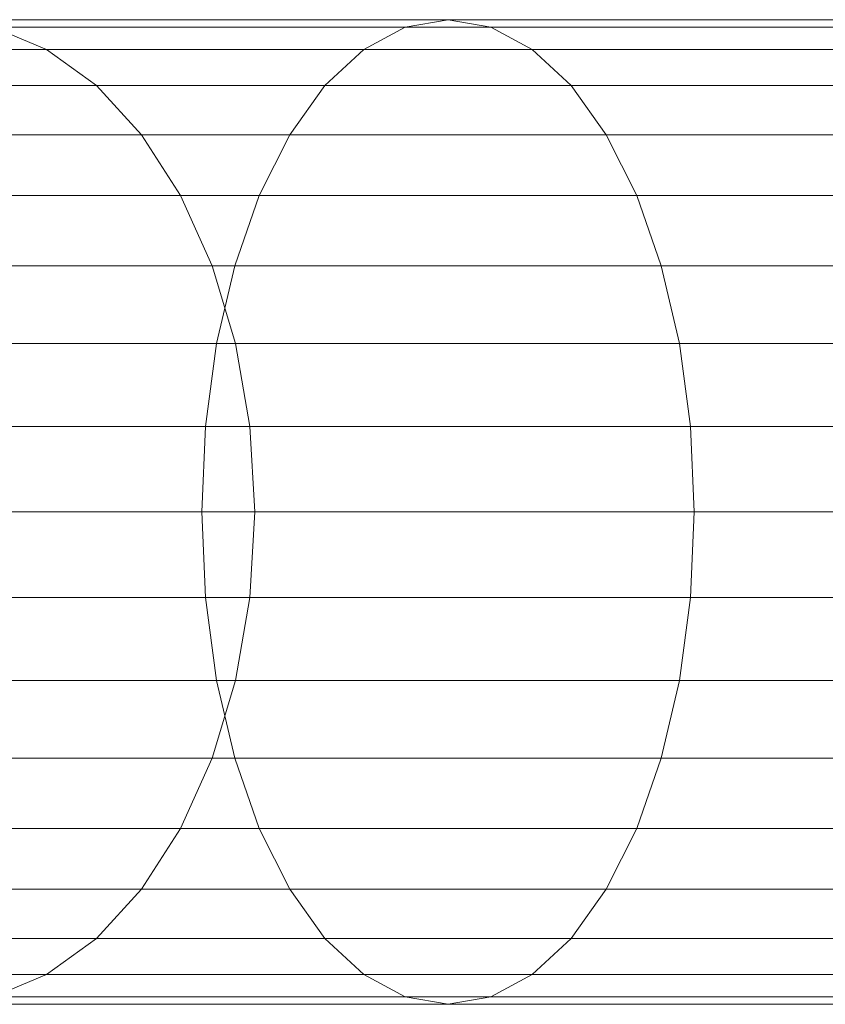
# Model space of a CAD drawing. Units: metres. Extents: x -0.4 to 9.9, y -8.2 to -2.3.
# Drawn here: x -0.4 to -0.4, y -4.4 to -4.4 of the extents above; entities that cross this region are included whole.
import ezdxf

# ---------------------------------------------------------------- set-up
doc = ezdxf.new("R2010")
doc.units = ezdxf.units.M
doc.linetypes.add('AUSGEZOGEN', pattern=[0])
doc.layers.add('Standard', color=7, linetype='AUSGEZOGEN', lineweight=13)

# ---------------------------------------------------------------- blocks, each defined once
blk = doc.blocks.new('Lichtschacht_$F1')
at = {"layer": 'Standard', "color": 7, "linetype": 'AUSGEZOGEN', "lineweight": 13, "transparency": 33554687}
for p, q in [((-0.1015, -0.311), (-0.1056408, -0.311)), ((-0.1056408, -0.311), (-0.1015, -0.311)), ((-0.1015, -0.311), (-0.1056408, -0.311)), ((-0.1056408, -0.311), (-0.1015, -0.311)), ((-0.1018473, -0.3110608), (-0.1015, -0.311)), ((-0.1018473, -0.3110608), (-0.1015, -0.311)), ((-0.1018473, -0.3110608), (-0.1015, -0.311)), ((-0.1018473, -0.3110608), (-0.1015, -0.311)), ((-0.0969186, -0.311), (-0.1015, -0.311)), ((-0.1015, -0.311), (-0.1011527, -0.3110608)), ((-0.1015, -0.311), (-0.1011527, -0.3110608)), ((-0.1015, -0.311), (-0.0969186, -0.311)), ((-0.0969186, -0.311), (-0.1015, -0.311)), ((-0.1015, -0.311), (-0.1011527, -0.3110608)), ((-0.1015, -0.311), (-0.1011527, -0.3110608)), ((-0.1015, -0.311), (-0.0969186, -0.311)), ((-0.1018473, -0.3110608), (-0.1060873, -0.3110608)), ((-0.1060873, -0.3110608), (-0.1018473, -0.3110608)), ((-0.1018473, -0.3110608), (-0.1060873, -0.3110608)), ((-0.1060873, -0.3110608), (-0.1018473, -0.3110608)), ((-0.1011527, -0.3110608), (-0.1051944, -0.3110608)), ((-0.1051944, -0.3110608), (-0.1047615, -0.3112412)), ((-0.1051944, -0.3110608), (-0.1047615, -0.3112412)), ((-0.1051944, -0.3110608), (-0.1011527, -0.3110608)), ((-0.1011527, -0.3110608), (-0.1051944, -0.3110608)), ((-0.1051944, -0.3110608), (-0.1047615, -0.3112412)), ((-0.1051944, -0.3110608), (-0.1047615, -0.3112412)), ((-0.1051944, -0.3110608), (-0.1011527, -0.3110608)), ((-0.102184, -0.3112412), (-0.1018473, -0.3110608)), ((-0.102184, -0.3112412), (-0.1018473, -0.3110608)), ((-0.102184, -0.3112412), (-0.1018473, -0.3110608)), ((-0.102184, -0.3112412), (-0.1018473, -0.3110608)), ((-0.0971561, -0.3110608), (-0.1018473, -0.3110608)), ((-0.1018473, -0.3110608), (-0.0971561, -0.3110608)), ((-0.0971561, -0.3110608), (-0.1018473, -0.3110608)), ((-0.1018473, -0.3110608), (-0.0971561, -0.3110608)), ((-0.096681, -0.3110608), (-0.1011527, -0.3110608)), ((-0.1011527, -0.3110608), (-0.100816, -0.3112412)), ((-0.1011527, -0.3110608), (-0.100816, -0.3112412)), ((-0.1011527, -0.3110608), (-0.096681, -0.3110608)), ((-0.096681, -0.3110608), (-0.1011527, -0.3110608)), ((-0.1011527, -0.3110608), (-0.100816, -0.3112412)), ((-0.1011527, -0.3110608), (-0.100816, -0.3112412)), ((-0.1011527, -0.3110608), (-0.096681, -0.3110608)), ((-0.1047615, -0.3112412), (-0.1081673, -0.3112412)), ((-0.1081673, -0.3112412), (-0.1047615, -0.3112412)), ((-0.1047615, -0.3112412), (-0.1081673, -0.3112412)), ((-0.1081673, -0.3112412), (-0.1047615, -0.3112412)), ((-0.102184, -0.3112412), (-0.1065202, -0.3112412)), ((-0.1065202, -0.3112412), (-0.102184, -0.3112412)), ((-0.102184, -0.3112412), (-0.1065202, -0.3112412)), ((-0.1065202, -0.3112412), (-0.102184, -0.3112412)), ((-0.100816, -0.3112412), (-0.1047615, -0.3112412)), ((-0.1047615, -0.3112412), (-0.1043553, -0.3115359)), ((-0.1047615, -0.3112412), (-0.1043553, -0.3115359)), ((-0.1047615, -0.3112412), (-0.100816, -0.3112412)), ((-0.100816, -0.3112412), (-0.1047615, -0.3112412)), ((-0.1047615, -0.3112412), (-0.1043553, -0.3115359)), ((-0.1047615, -0.3112412), (-0.1043553, -0.3115359)), ((-0.1047615, -0.3112412), (-0.100816, -0.3112412)), ((-0.1025, -0.3115359), (-0.102184, -0.3112412)), ((-0.1025, -0.3115359), (-0.102184, -0.3112412)), ((-0.1025, -0.3115359), (-0.102184, -0.3112412)), ((-0.1025, -0.3115359), (-0.102184, -0.3112412)), ((-0.0973865, -0.3112412), (-0.102184, -0.3112412)), ((-0.102184, -0.3112412), (-0.0973865, -0.3112412)), ((-0.0973865, -0.3112412), (-0.102184, -0.3112412)), ((-0.102184, -0.3112412), (-0.0973865, -0.3112412)), ((-0.0964507, -0.3112412), (-0.100816, -0.3112412)), ((-0.100816, -0.3112412), (-0.1005, -0.3115359)), ((-0.100816, -0.3112412), (-0.1005, -0.3115359)), ((-0.100816, -0.3112412), (-0.0964507, -0.3112412)), ((-0.0964507, -0.3112412), (-0.100816, -0.3112412)), ((-0.100816, -0.3112412), (-0.1005, -0.3115359)), ((-0.100816, -0.3112412), (-0.1005, -0.3115359)), ((-0.100816, -0.3112412), (-0.0964507, -0.3112412)), ((-0.1043553, -0.3115359), (-0.1076832, -0.3115359)), ((-0.1076832, -0.3115359), (-0.1043553, -0.3115359)), ((-0.1043553, -0.3115359), (-0.1076832, -0.3115359)), ((-0.1076832, -0.3115359), (-0.1043553, -0.3115359)), ((-0.1025, -0.3115359), (-0.1069264, -0.3115359)), ((-0.1069264, -0.3115359), (-0.1025, -0.3115359)), ((-0.1025, -0.3115359), (-0.1069264, -0.3115359)), ((-0.1069264, -0.3115359), (-0.1025, -0.3115359)), ((-0.1005, -0.3115359), (-0.1043553, -0.3115359)), ((-0.1043553, -0.3115359), (-0.1039881, -0.3119358)), ((-0.1043553, -0.3115359), (-0.1039881, -0.3119358)), ((-0.1043553, -0.3115359), (-0.1005, -0.3115359)), ((-0.1005, -0.3115359), (-0.1043553, -0.3115359)), ((-0.1043553, -0.3115359), (-0.1039881, -0.3119358)), ((-0.1043553, -0.3115359), (-0.1039881, -0.3119358)), ((-0.1043553, -0.3115359), (-0.1005, -0.3115359)), ((-0.1027856, -0.3119358), (-0.1025, -0.3115359)), ((-0.1027856, -0.3119358), (-0.1025, -0.3115359)), ((-0.1027856, -0.3119358), (-0.1025, -0.3115359)), ((-0.1027856, -0.3119358), (-0.1025, -0.3115359)), ((-0.0976026, -0.3115359), (-0.1025, -0.3115359)), ((-0.1025, -0.3115359), (-0.0976026, -0.3115359)), ((-0.0976026, -0.3115359), (-0.1025, -0.3115359)), ((-0.1025, -0.3115359), (-0.0976026, -0.3115359)), ((-0.0962345, -0.3115359), (-0.1005, -0.3115359)), ((-0.1005, -0.3115359), (-0.1002144, -0.3119358)), ((-0.1005, -0.3115359), (-0.1002144, -0.3119358)), ((-0.1005, -0.3115359), (-0.0962345, -0.3115359)), ((-0.0962345, -0.3115359), (-0.1005, -0.3115359)), ((-0.1005, -0.3115359), (-0.1002144, -0.3119358)), ((-0.1005, -0.3115359), (-0.1002144, -0.3119358)), ((-0.1005, -0.3115359), (-0.0962345, -0.3115359)), ((-0.1027856, -0.3119358), (-0.1072935, -0.3119358)), ((-0.1072935, -0.3119358), (-0.1027856, -0.3119358)), ((-0.1027856, -0.3119358), (-0.1072935, -0.3119358)), ((-0.1072935, -0.3119358), (-0.1027856, -0.3119358)), ((-0.1039881, -0.3119358), (-0.1072457, -0.3119358)), ((-0.1072457, -0.3119358), (-0.1039881, -0.3119358)), ((-0.1039881, -0.3119358), (-0.1072457, -0.3119358)), ((-0.1072457, -0.3119358), (-0.1039881, -0.3119358)), ((-0.1002144, -0.3119358), (-0.1039881, -0.3119358)), ((-0.1039881, -0.3119358), (-0.1036712, -0.3124288)), ((-0.1039881, -0.3119358), (-0.1036712, -0.3124288)), ((-0.1039881, -0.3119358), (-0.1002144, -0.3119358)), ((-0.1002144, -0.3119358), (-0.1039881, -0.3119358)), ((-0.1039881, -0.3119358), (-0.1036712, -0.3124288)), ((-0.1039881, -0.3119358), (-0.1036712, -0.3124288)), ((-0.1039881, -0.3119358), (-0.1002144, -0.3119358)), ((-0.1030321, -0.3124288), (-0.1027856, -0.3119358)), ((-0.1030321, -0.3124288), (-0.1027856, -0.3119358)), ((-0.1030321, -0.3124288), (-0.1027856, -0.3119358)), ((-0.1030321, -0.3124288), (-0.1027856, -0.3119358)), ((-0.097798, -0.3119358), (-0.1027856, -0.3119358)), ((-0.1027856, -0.3119358), (-0.097798, -0.3119358)), ((-0.097798, -0.3119358), (-0.1027856, -0.3119358)), ((-0.1027856, -0.3119358), (-0.097798, -0.3119358)), ((-0.0960392, -0.3119358), (-0.1002144, -0.3119358)), ((-0.1002144, -0.3119358), (-0.0999679, -0.3124288)), ((-0.1002144, -0.3119358), (-0.0999679, -0.3124288)), ((-0.1002144, -0.3119358), (-0.0960392, -0.3119358)), ((-0.0960392, -0.3119358), (-0.1002144, -0.3119358)), ((-0.1002144, -0.3119358), (-0.0999679, -0.3124288)), ((-0.1002144, -0.3119358), (-0.0999679, -0.3124288)), ((-0.1002144, -0.3119358), (-0.0960392, -0.3119358)), ((-0.1030321, -0.3124288), (-0.1076105, -0.3124288)), ((-0.1076105, -0.3124288), (-0.1030321, -0.3124288)), ((-0.1030321, -0.3124288), (-0.1076105, -0.3124288)), ((-0.1076105, -0.3124288), (-0.1030321, -0.3124288)), ((-0.1036712, -0.3124288), (-0.106868, -0.3124288)), ((-0.106868, -0.3124288), (-0.1036712, -0.3124288)), ((-0.1036712, -0.3124288), (-0.106868, -0.3124288)), ((-0.106868, -0.3124288), (-0.1036712, -0.3124288)), ((-0.0999679, -0.3124288), (-0.1036712, -0.3124288)), ((-0.1036712, -0.3124288), (-0.1034142, -0.313)), ((-0.1036712, -0.3124288), (-0.1034142, -0.313)), ((-0.1036712, -0.3124288), (-0.0999679, -0.3124288)), ((-0.0999679, -0.3124288), (-0.1036712, -0.3124288)), ((-0.1036712, -0.3124288), (-0.1034142, -0.313)), ((-0.1036712, -0.3124288), (-0.1034142, -0.313)), ((-0.1036712, -0.3124288), (-0.0999679, -0.3124288)), ((-0.1032321, -0.313), (-0.1030321, -0.3124288)), ((-0.1032321, -0.313), (-0.1030321, -0.3124288)), ((-0.1032321, -0.313), (-0.1030321, -0.3124288)), ((-0.1032321, -0.313), (-0.1030321, -0.3124288)), ((-0.0979666, -0.3124288), (-0.1030321, -0.3124288)), ((-0.1030321, -0.3124288), (-0.0979666, -0.3124288)), ((-0.0979666, -0.3124288), (-0.1030321, -0.3124288)), ((-0.1030321, -0.3124288), (-0.0979666, -0.3124288)), ((-0.0958706, -0.3124288), (-0.0999679, -0.3124288)), ((-0.0999679, -0.3124288), (-0.0997679, -0.313)), ((-0.0999679, -0.3124288), (-0.0997679, -0.313)), ((-0.0999679, -0.3124288), (-0.0958706, -0.3124288)), ((-0.0958706, -0.3124288), (-0.0999679, -0.3124288)), ((-0.0999679, -0.3124288), (-0.0997679, -0.313)), ((-0.0999679, -0.3124288), (-0.0997679, -0.313)), ((-0.0999679, -0.3124288), (-0.0958706, -0.3124288)), ((-0.1032321, -0.313), (-0.1078675, -0.313)), ((-0.1078675, -0.313), (-0.1032321, -0.313)), ((-0.1032321, -0.313), (-0.1078675, -0.313)), ((-0.1078675, -0.313), (-0.1032321, -0.313)), ((-0.1034142, -0.313), (-0.1065616, -0.313)), ((-0.1065616, -0.313), (-0.1034142, -0.313)), ((-0.1034142, -0.313), (-0.1065616, -0.313)), ((-0.1065616, -0.313), (-0.1034142, -0.313)), ((-0.0997679, -0.313), (-0.1034142, -0.313)), ((-0.1034142, -0.313), (-0.1032247, -0.3136319)), ((-0.1034142, -0.313), (-0.1032247, -0.3136319)), ((-0.1034142, -0.313), (-0.0997679, -0.313)), ((-0.0997679, -0.313), (-0.1034142, -0.313)), ((-0.1034142, -0.313), (-0.1032247, -0.3136319)), ((-0.1034142, -0.313), (-0.1032247, -0.3136319)), ((-0.1034142, -0.313), (-0.0997679, -0.313)), ((-0.1033794, -0.3136319), (-0.1032321, -0.313)), ((-0.1033794, -0.3136319), (-0.1032321, -0.313)), ((-0.1033794, -0.3136319), (-0.1032321, -0.313)), ((-0.1033794, -0.3136319), (-0.1032321, -0.313)), ((-0.0981034, -0.313), (-0.1032321, -0.313)), ((-0.1032321, -0.313), (-0.0981034, -0.313)), ((-0.0981034, -0.313), (-0.1032321, -0.313)), ((-0.1032321, -0.313), (-0.0981034, -0.313)), ((-0.0957338, -0.313), (-0.0997679, -0.313)), ((-0.0997679, -0.313), (-0.0996206, -0.3136319)), ((-0.0997679, -0.313), (-0.0996206, -0.3136319)), ((-0.0997679, -0.313), (-0.0957338, -0.313)), ((-0.0957338, -0.313), (-0.0997679, -0.313)), ((-0.0997679, -0.313), (-0.0996206, -0.3136319)), ((-0.0997679, -0.313), (-0.0996206, -0.3136319)), ((-0.0997679, -0.313), (-0.0957338, -0.313)), ((-0.1033794, -0.3136319), (-0.1080569, -0.3136319)), ((-0.1080569, -0.3136319), (-0.1033794, -0.3136319)), ((-0.1033794, -0.3136319), (-0.1080569, -0.3136319)), ((-0.1080569, -0.3136319), (-0.1033794, -0.3136319)), ((-0.1032247, -0.3136319), (-0.1063359, -0.3136319)), ((-0.1063359, -0.3136319), (-0.1032247, -0.3136319)), ((-0.1032247, -0.3136319), (-0.1063359, -0.3136319)), ((-0.1063359, -0.3136319), (-0.1032247, -0.3136319)), ((-0.1034696, -0.3143054), (-0.1033794, -0.3136319)), ((-0.1034696, -0.3143054), (-0.1033794, -0.3136319)), ((-0.1034696, -0.3143054), (-0.1033794, -0.3136319)), ((-0.1034696, -0.3143054), (-0.1033794, -0.3136319)), ((-0.0982042, -0.3136319), (-0.1033794, -0.3136319)), ((-0.1033794, -0.3136319), (-0.0982042, -0.3136319)), ((-0.0982042, -0.3136319), (-0.1033794, -0.3136319)), ((-0.1033794, -0.3136319), (-0.0982042, -0.3136319)), ((-0.0996206, -0.3136319), (-0.1032247, -0.3136319)), ((-0.1032247, -0.3136319), (-0.1031088, -0.3143054)), ((-0.1032247, -0.3136319), (-0.1031088, -0.3143054)), ((-0.1032247, -0.3136319), (-0.0996206, -0.3136319)), ((-0.0996206, -0.3136319), (-0.1032247, -0.3136319)), ((-0.1032247, -0.3136319), (-0.1031088, -0.3143054)), ((-0.1032247, -0.3136319), (-0.1031088, -0.3143054)), ((-0.1032247, -0.3136319), (-0.0996206, -0.3136319)), ((-0.095633, -0.3136319), (-0.0996206, -0.3136319)), ((-0.0996206, -0.3136319), (-0.0995304, -0.3143054)), ((-0.0996206, -0.3136319), (-0.0995304, -0.3143054)), ((-0.0996206, -0.3136319), (-0.095633, -0.3136319)), ((-0.095633, -0.3136319), (-0.0996206, -0.3136319)), ((-0.0996206, -0.3136319), (-0.0995304, -0.3143054)), ((-0.0996206, -0.3136319), (-0.0995304, -0.3143054)), ((-0.0996206, -0.3136319), (-0.095633, -0.3136319)), ((-0.1034696, -0.3143054), (-0.1081729, -0.3143054)), ((-0.1081729, -0.3143054), (-0.1034696, -0.3143054)), ((-0.1034696, -0.3143054), (-0.1081729, -0.3143054)), ((-0.1081729, -0.3143054), (-0.1034696, -0.3143054)), ((-0.1031088, -0.3143054), (-0.1061977, -0.3143054)), ((-0.1061977, -0.3143054), (-0.1031088, -0.3143054)), ((-0.1031088, -0.3143054), (-0.1061977, -0.3143054)), ((-0.1061977, -0.3143054), (-0.1031088, -0.3143054)), ((-0.1035, -0.315), (-0.1034696, -0.3143054)), ((-0.1035, -0.315), (-0.1034696, -0.3143054)), ((-0.1035, -0.315), (-0.1034696, -0.3143054)), ((-0.1035, -0.315), (-0.1034696, -0.3143054)), ((-0.0982659, -0.3143054), (-0.1034696, -0.3143054)), ((-0.1034696, -0.3143054), (-0.0982659, -0.3143054)), ((-0.0982659, -0.3143054), (-0.1034696, -0.3143054)), ((-0.1034696, -0.3143054), (-0.0982659, -0.3143054)), ((-0.0995304, -0.3143054), (-0.1031088, -0.3143054)), ((-0.1031088, -0.3143054), (-0.1030697, -0.315)), ((-0.1031088, -0.3143054), (-0.1030697, -0.315)), ((-0.1031088, -0.3143054), (-0.0995304, -0.3143054)), ((-0.0995304, -0.3143054), (-0.1031088, -0.3143054)), ((-0.1031088, -0.3143054), (-0.1030697, -0.315)), ((-0.1031088, -0.3143054), (-0.1030697, -0.315)), ((-0.1031088, -0.3143054), (-0.0995304, -0.3143054)), ((-0.0955713, -0.3143054), (-0.0995304, -0.3143054)), ((-0.0995304, -0.3143054), (-0.0995, -0.315)), ((-0.0995304, -0.3143054), (-0.0995, -0.315)), ((-0.0995304, -0.3143054), (-0.0955713, -0.3143054)), ((-0.0955713, -0.3143054), (-0.0995304, -0.3143054)), ((-0.0995304, -0.3143054), (-0.0995, -0.315)), ((-0.0995304, -0.3143054), (-0.0995, -0.315)), ((-0.0995304, -0.3143054), (-0.0955713, -0.3143054)), ((-0.1035, -0.315), (-0.108212, -0.315)), ((-0.108212, -0.315), (-0.1035, -0.315)), ((-0.1035, -0.315), (-0.108212, -0.315)), ((-0.108212, -0.315), (-0.1035, -0.315)), ((-0.1030697, -0.315), (-0.1061511, -0.315)), ((-0.1061511, -0.315), (-0.1030697, -0.315)), ((-0.1030697, -0.315), (-0.1061511, -0.315)), ((-0.1061511, -0.315), (-0.1030697, -0.315)), ((-0.0982867, -0.315), (-0.1035, -0.315)), ((-0.1034696, -0.3156946), (-0.1035, -0.315)), ((-0.1034696, -0.3156946), (-0.1035, -0.315)), ((-0.1035, -0.315), (-0.0982867, -0.315)), ((-0.0982867, -0.315), (-0.1035, -0.315)), ((-0.1034696, -0.3156946), (-0.1035, -0.315)), ((-0.1034696, -0.3156946), (-0.1035, -0.315)), ((-0.1035, -0.315), (-0.0982867, -0.315)), ((-0.1030697, -0.315), (-0.1031088, -0.3156946)), ((-0.1030697, -0.315), (-0.1031088, -0.3156946)), ((-0.1030697, -0.315), (-0.1031088, -0.3156946)), ((-0.1030697, -0.315), (-0.1031088, -0.3156946)), ((-0.0995, -0.315), (-0.1030697, -0.315)), ((-0.1030697, -0.315), (-0.0995, -0.315)), ((-0.0995, -0.315), (-0.1030697, -0.315)), ((-0.1030697, -0.315), (-0.0995, -0.315)), ((-0.0995, -0.315), (-0.0995304, -0.3156946)), ((-0.0995, -0.315), (-0.0995304, -0.3156946)), ((-0.0995, -0.315), (-0.0995304, -0.3156946)), ((-0.0995, -0.315), (-0.0995304, -0.3156946)), ((-0.0955505, -0.315), (-0.0995, -0.315)), ((-0.0995, -0.315), (-0.0955505, -0.315)), ((-0.0955505, -0.315), (-0.0995, -0.315)), ((-0.0995, -0.315), (-0.0955505, -0.315)), ((-0.1034696, -0.3156946), (-0.1081729, -0.3156946)), ((-0.1081729, -0.3156946), (-0.1034696, -0.3156946)), ((-0.1034696, -0.3156946), (-0.1081729, -0.3156946)), ((-0.1081729, -0.3156946), (-0.1034696, -0.3156946)), ((-0.1031088, -0.3156946), (-0.1061977, -0.3156946)), ((-0.1061977, -0.3156946), (-0.1031088, -0.3156946)), ((-0.1031088, -0.3156946), (-0.1061977, -0.3156946)), ((-0.1061977, -0.3156946), (-0.1031088, -0.3156946)), ((-0.0982659, -0.3156946), (-0.1034696, -0.3156946)), ((-0.1033794, -0.3163681), (-0.1034696, -0.3156946)), ((-0.1033794, -0.3163681), (-0.1034696, -0.3156946)), ((-0.1034696, -0.3156946), (-0.0982659, -0.3156946)), ((-0.0982659, -0.3156946), (-0.1034696, -0.3156946)), ((-0.1033794, -0.3163681), (-0.1034696, -0.3156946)), ((-0.1033794, -0.3163681), (-0.1034696, -0.3156946)), ((-0.1034696, -0.3156946), (-0.0982659, -0.3156946)), ((-0.1031088, -0.3156946), (-0.1032247, -0.3163681)), ((-0.1031088, -0.3156946), (-0.1032247, -0.3163681)), ((-0.1031088, -0.3156946), (-0.1032247, -0.3163681)), ((-0.1031088, -0.3156946), (-0.1032247, -0.3163681)), ((-0.0995304, -0.3156946), (-0.1031088, -0.3156946)), ((-0.1031088, -0.3156946), (-0.0995304, -0.3156946)), ((-0.0995304, -0.3156946), (-0.1031088, -0.3156946)), ((-0.1031088, -0.3156946), (-0.0995304, -0.3156946)), ((-0.0995304, -0.3156946), (-0.0996206, -0.3163681)), ((-0.0995304, -0.3156946), (-0.0996206, -0.3163681)), ((-0.0995304, -0.3156946), (-0.0996206, -0.3163681)), ((-0.0995304, -0.3156946), (-0.0996206, -0.3163681)), ((-0.0955713, -0.3156946), (-0.0995304, -0.3156946)), ((-0.0995304, -0.3156946), (-0.0955713, -0.3156946)), ((-0.0955713, -0.3156946), (-0.0995304, -0.3156946)), ((-0.0995304, -0.3156946), (-0.0955713, -0.3156946)), ((-0.1033794, -0.3163681), (-0.1080569, -0.3163681)), ((-0.1080569, -0.3163681), (-0.1033794, -0.3163681)), ((-0.1033794, -0.3163681), (-0.1080569, -0.3163681)), ((-0.1080569, -0.3163681), (-0.1033794, -0.3163681)), ((-0.1032247, -0.3163681), (-0.1063359, -0.3163681)), ((-0.1063359, -0.3163681), (-0.1032247, -0.3163681)), ((-0.1032247, -0.3163681), (-0.1063359, -0.3163681)), ((-0.1063359, -0.3163681), (-0.1032247, -0.3163681)), ((-0.1032247, -0.3163681), (-0.1034142, -0.317)), ((-0.1032247, -0.3163681), (-0.1034142, -0.317)), ((-0.1032247, -0.3163681), (-0.1034142, -0.317)), ((-0.1032247, -0.3163681), (-0.1034142, -0.317)), ((-0.0982042, -0.3163681), (-0.1033794, -0.3163681)), ((-0.1032321, -0.317), (-0.1033794, -0.3163681)), ((-0.1032321, -0.317), (-0.1033794, -0.3163681)), ((-0.1033794, -0.3163681), (-0.0982042, -0.3163681)), ((-0.0982042, -0.3163681), (-0.1033794, -0.3163681)), ((-0.1032321, -0.317), (-0.1033794, -0.3163681)), ((-0.1032321, -0.317), (-0.1033794, -0.3163681)), ((-0.1033794, -0.3163681), (-0.0982042, -0.3163681)), ((-0.0996206, -0.3163681), (-0.1032247, -0.3163681)), ((-0.1032247, -0.3163681), (-0.0996206, -0.3163681)), ((-0.0996206, -0.3163681), (-0.1032247, -0.3163681)), ((-0.1032247, -0.3163681), (-0.0996206, -0.3163681)), ((-0.0996206, -0.3163681), (-0.0997679, -0.317)), ((-0.0996206, -0.3163681), (-0.0997679, -0.317)), ((-0.0996206, -0.3163681), (-0.0997679, -0.317)), ((-0.0996206, -0.3163681), (-0.0997679, -0.317)), ((-0.095633, -0.3163681), (-0.0996206, -0.3163681)), ((-0.0996206, -0.3163681), (-0.095633, -0.3163681)), ((-0.095633, -0.3163681), (-0.0996206, -0.3163681)), ((-0.0996206, -0.3163681), (-0.095633, -0.3163681)), ((-0.1032321, -0.317), (-0.1078675, -0.317)), ((-0.1078675, -0.317), (-0.1032321, -0.317)), ((-0.1032321, -0.317), (-0.1078675, -0.317)), ((-0.1078675, -0.317), (-0.1032321, -0.317)), ((-0.1034142, -0.317), (-0.1065616, -0.317)), ((-0.1065616, -0.317), (-0.1034142, -0.317)), ((-0.1034142, -0.317), (-0.1065616, -0.317)), ((-0.1065616, -0.317), (-0.1034142, -0.317)), ((-0.1034142, -0.317), (-0.1036712, -0.3175712)), ((-0.1034142, -0.317), (-0.1036712, -0.3175712)), ((-0.1034142, -0.317), (-0.1036712, -0.3175712)), ((-0.1034142, -0.317), (-0.1036712, -0.3175712)), ((-0.0997679, -0.317), (-0.1034142, -0.317)), ((-0.1034142, -0.317), (-0.0997679, -0.317)), ((-0.0997679, -0.317), (-0.1034142, -0.317)), ((-0.1034142, -0.317), (-0.0997679, -0.317)), ((-0.0981034, -0.317), (-0.1032321, -0.317)), ((-0.1030321, -0.3175712), (-0.1032321, -0.317)), ((-0.1030321, -0.3175712), (-0.1032321, -0.317)), ((-0.1032321, -0.317), (-0.0981034, -0.317)), ((-0.0981034, -0.317), (-0.1032321, -0.317)), ((-0.1030321, -0.3175712), (-0.1032321, -0.317)), ((-0.1030321, -0.3175712), (-0.1032321, -0.317)), ((-0.1032321, -0.317), (-0.0981034, -0.317)), ((-0.0997679, -0.317), (-0.0999679, -0.3175712)), ((-0.0997679, -0.317), (-0.0999679, -0.3175712)), ((-0.0997679, -0.317), (-0.0999679, -0.3175712)), ((-0.0997679, -0.317), (-0.0999679, -0.3175712)), ((-0.0957338, -0.317), (-0.0997679, -0.317)), ((-0.0997679, -0.317), (-0.0957338, -0.317)), ((-0.0957338, -0.317), (-0.0997679, -0.317)), ((-0.0997679, -0.317), (-0.0957338, -0.317)), ((-0.1030321, -0.3175712), (-0.1076105, -0.3175712)), ((-0.1076105, -0.3175712), (-0.1030321, -0.3175712)), ((-0.1030321, -0.3175712), (-0.1076105, -0.3175712)), ((-0.1076105, -0.3175712), (-0.1030321, -0.3175712)), ((-0.1036712, -0.3175712), (-0.106868, -0.3175712)), ((-0.106868, -0.3175712), (-0.1036712, -0.3175712)), ((-0.1036712, -0.3175712), (-0.106868, -0.3175712)), ((-0.106868, -0.3175712), (-0.1036712, -0.3175712)), ((-0.1036712, -0.3175712), (-0.1039881, -0.3180642)), ((-0.1036712, -0.3175712), (-0.1039881, -0.3180642)), ((-0.1036712, -0.3175712), (-0.1039881, -0.3180642)), ((-0.1036712, -0.3175712), (-0.1039881, -0.3180642)), ((-0.0999679, -0.3175712), (-0.1036712, -0.3175712)), ((-0.1036712, -0.3175712), (-0.0999679, -0.3175712)), ((-0.0999679, -0.3175712), (-0.1036712, -0.3175712)), ((-0.1036712, -0.3175712), (-0.0999679, -0.3175712)), ((-0.0979666, -0.3175712), (-0.1030321, -0.3175712)), ((-0.1027856, -0.3180642), (-0.1030321, -0.3175712)), ((-0.1027856, -0.3180642), (-0.1030321, -0.3175712)), ((-0.1030321, -0.3175712), (-0.0979666, -0.3175712)), ((-0.0979666, -0.3175712), (-0.1030321, -0.3175712)), ((-0.1027856, -0.3180642), (-0.1030321, -0.3175712)), ((-0.1027856, -0.3180642), (-0.1030321, -0.3175712)), ((-0.1030321, -0.3175712), (-0.0979666, -0.3175712)), ((-0.0999679, -0.3175712), (-0.1002144, -0.3180642)), ((-0.0999679, -0.3175712), (-0.1002144, -0.3180642)), ((-0.0999679, -0.3175712), (-0.1002144, -0.3180642)), ((-0.0999679, -0.3175712), (-0.1002144, -0.3180642)), ((-0.0958706, -0.3175712), (-0.0999679, -0.3175712)), ((-0.0999679, -0.3175712), (-0.0958706, -0.3175712)), ((-0.0958706, -0.3175712), (-0.0999679, -0.3175712)), ((-0.0999679, -0.3175712), (-0.0958706, -0.3175712)), ((-0.1027856, -0.3180642), (-0.1072935, -0.3180642)), ((-0.1072935, -0.3180642), (-0.1027856, -0.3180642)), ((-0.1027856, -0.3180642), (-0.1072935, -0.3180642)), ((-0.1072935, -0.3180642), (-0.1027856, -0.3180642)), ((-0.1039881, -0.3180642), (-0.1072457, -0.3180642)), ((-0.1072457, -0.3180642), (-0.1039881, -0.3180642)), ((-0.1039881, -0.3180642), (-0.1072457, -0.3180642)), ((-0.1072457, -0.3180642), (-0.1039881, -0.3180642)), ((-0.1039881, -0.3180642), (-0.1043553, -0.3184641)), ((-0.1039881, -0.3180642), (-0.1043553, -0.3184641)), ((-0.1039881, -0.3180642), (-0.1043553, -0.3184641)), ((-0.1039881, -0.3180642), (-0.1043553, -0.3184641)), ((-0.1002144, -0.3180642), (-0.1039881, -0.3180642)), ((-0.1039881, -0.3180642), (-0.1002144, -0.3180642)), ((-0.1002144, -0.3180642), (-0.1039881, -0.3180642)), ((-0.1039881, -0.3180642), (-0.1002144, -0.3180642)), ((-0.097798, -0.3180642), (-0.1027856, -0.3180642)), ((-0.1025, -0.3184641), (-0.1027856, -0.3180642)), ((-0.1025, -0.3184641), (-0.1027856, -0.3180642)), ((-0.1027856, -0.3180642), (-0.097798, -0.3180642)), ((-0.097798, -0.3180642), (-0.1027856, -0.3180642)), ((-0.1025, -0.3184641), (-0.1027856, -0.3180642)), ((-0.1025, -0.3184641), (-0.1027856, -0.3180642)), ((-0.1027856, -0.3180642), (-0.097798, -0.3180642)), ((-0.1002144, -0.3180642), (-0.1005, -0.3184641)), ((-0.1002144, -0.3180642), (-0.1005, -0.3184641)), ((-0.1002144, -0.3180642), (-0.1005, -0.3184641)), ((-0.1002144, -0.3180642), (-0.1005, -0.3184641)), ((-0.0960392, -0.3180642), (-0.1002144, -0.3180642)), ((-0.1002144, -0.3180642), (-0.0960392, -0.3180642)), ((-0.0960392, -0.3180642), (-0.1002144, -0.3180642)), ((-0.1002144, -0.3180642), (-0.0960392, -0.3180642)), ((-0.1043553, -0.3184641), (-0.1076832, -0.3184641)), ((-0.1076832, -0.3184641), (-0.1043553, -0.3184641)), ((-0.1043553, -0.3184641), (-0.1076832, -0.3184641)), ((-0.1076832, -0.3184641), (-0.1043553, -0.3184641)), ((-0.1025, -0.3184641), (-0.1069264, -0.3184641)), ((-0.1069264, -0.3184641), (-0.1025, -0.3184641)), ((-0.1025, -0.3184641), (-0.1069264, -0.3184641)), ((-0.1069264, -0.3184641), (-0.1025, -0.3184641)), ((-0.1043553, -0.3184641), (-0.1047615, -0.3187588)), ((-0.1043553, -0.3184641), (-0.1047615, -0.3187588)), ((-0.1043553, -0.3184641), (-0.1047615, -0.3187588)), ((-0.1043553, -0.3184641), (-0.1047615, -0.3187588)), ((-0.1005, -0.3184641), (-0.1043553, -0.3184641)), ((-0.1043553, -0.3184641), (-0.1005, -0.3184641)), ((-0.1005, -0.3184641), (-0.1043553, -0.3184641)), ((-0.1043553, -0.3184641), (-0.1005, -0.3184641)), ((-0.0976026, -0.3184641), (-0.1025, -0.3184641)), ((-0.102184, -0.3187588), (-0.1025, -0.3184641)), ((-0.102184, -0.3187588), (-0.1025, -0.3184641)), ((-0.1025, -0.3184641), (-0.0976026, -0.3184641)), ((-0.0976026, -0.3184641), (-0.1025, -0.3184641)), ((-0.102184, -0.3187588), (-0.1025, -0.3184641)), ((-0.102184, -0.3187588), (-0.1025, -0.3184641)), ((-0.1025, -0.3184641), (-0.0976026, -0.3184641)), ((-0.1005, -0.3184641), (-0.100816, -0.3187588)), ((-0.1005, -0.3184641), (-0.100816, -0.3187588)), ((-0.1005, -0.3184641), (-0.100816, -0.3187588)), ((-0.1005, -0.3184641), (-0.100816, -0.3187588)), ((-0.0962345, -0.3184641), (-0.1005, -0.3184641)), ((-0.1005, -0.3184641), (-0.0962345, -0.3184641)), ((-0.0962345, -0.3184641), (-0.1005, -0.3184641)), ((-0.1005, -0.3184641), (-0.0962345, -0.3184641)), ((-0.1047615, -0.3187588), (-0.1081673, -0.3187588)), ((-0.1081673, -0.3187588), (-0.1047615, -0.3187588)), ((-0.1047615, -0.3187588), (-0.1081673, -0.3187588)), ((-0.1081673, -0.3187588), (-0.1047615, -0.3187588)), ((-0.102184, -0.3187588), (-0.1065202, -0.3187588)), ((-0.1065202, -0.3187588), (-0.102184, -0.3187588)), ((-0.102184, -0.3187588), (-0.1065202, -0.3187588)), ((-0.1065202, -0.3187588), (-0.102184, -0.3187588)), ((-0.1047615, -0.3187588), (-0.1051944, -0.3189392)), ((-0.1047615, -0.3187588), (-0.1051944, -0.3189392)), ((-0.1047615, -0.3187588), (-0.1051944, -0.3189392)), ((-0.1047615, -0.3187588), (-0.1051944, -0.3189392)), ((-0.100816, -0.3187588), (-0.1047615, -0.3187588)), ((-0.1047615, -0.3187588), (-0.100816, -0.3187588)), ((-0.100816, -0.3187588), (-0.1047615, -0.3187588)), ((-0.1047615, -0.3187588), (-0.100816, -0.3187588)), ((-0.0973865, -0.3187588), (-0.102184, -0.3187588)), ((-0.1018473, -0.3189392), (-0.102184, -0.3187588)), ((-0.1018473, -0.3189392), (-0.102184, -0.3187588)), ((-0.102184, -0.3187588), (-0.0973865, -0.3187588)), ((-0.0973865, -0.3187588), (-0.102184, -0.3187588)), ((-0.1018473, -0.3189392), (-0.102184, -0.3187588)), ((-0.1018473, -0.3189392), (-0.102184, -0.3187588)), ((-0.102184, -0.3187588), (-0.0973865, -0.3187588)), ((-0.100816, -0.3187588), (-0.1011527, -0.3189392)), ((-0.100816, -0.3187588), (-0.1011527, -0.3189392)), ((-0.100816, -0.3187588), (-0.1011527, -0.3189392)), ((-0.100816, -0.3187588), (-0.1011527, -0.3189392)), ((-0.0964507, -0.3187588), (-0.100816, -0.3187588)), ((-0.100816, -0.3187588), (-0.0964507, -0.3187588)), ((-0.0964507, -0.3187588), (-0.100816, -0.3187588)), ((-0.100816, -0.3187588), (-0.0964507, -0.3187588)), ((-0.1018473, -0.3189392), (-0.1060873, -0.3189392)), ((-0.1060873, -0.3189392), (-0.1018473, -0.3189392)), ((-0.1018473, -0.3189392), (-0.1060873, -0.3189392)), ((-0.1060873, -0.3189392), (-0.1018473, -0.3189392)), ((-0.1011527, -0.3189392), (-0.1051944, -0.3189392)), ((-0.1051944, -0.3189392), (-0.1011527, -0.3189392)), ((-0.1011527, -0.3189392), (-0.1051944, -0.3189392)), ((-0.1051944, -0.3189392), (-0.1011527, -0.3189392)), ((-0.0971561, -0.3189392), (-0.1018473, -0.3189392)), ((-0.1015, -0.319), (-0.1018473, -0.3189392)), ((-0.1015, -0.319), (-0.1018473, -0.3189392)), ((-0.1018473, -0.3189392), (-0.0971561, -0.3189392)), ((-0.0971561, -0.3189392), (-0.1018473, -0.3189392)), ((-0.1015, -0.319), (-0.1018473, -0.3189392)), ((-0.1015, -0.319), (-0.1018473, -0.3189392)), ((-0.1018473, -0.3189392), (-0.0971561, -0.3189392)), ((-0.1011527, -0.3189392), (-0.1015, -0.319)), ((-0.1011527, -0.3189392), (-0.1015, -0.319)), ((-0.1011527, -0.3189392), (-0.1015, -0.319)), ((-0.1011527, -0.3189392), (-0.1015, -0.319)), ((-0.096681, -0.3189392), (-0.1011527, -0.3189392)), ((-0.1011527, -0.3189392), (-0.096681, -0.3189392)), ((-0.096681, -0.3189392), (-0.1011527, -0.3189392)), ((-0.1011527, -0.3189392), (-0.096681, -0.3189392)), ((-0.1056408, -0.319), (-0.1015, -0.319)), ((-0.1015, -0.319), (-0.1056408, -0.319)), ((-0.1056408, -0.319), (-0.1015, -0.319)), ((-0.1015, -0.319), (-0.1056408, -0.319)), ((-0.1015, -0.319), (-0.0969186, -0.319)), ((-0.0969186, -0.319), (-0.1015, -0.319)), ((-0.1015, -0.319), (-0.0969186, -0.319)), ((-0.0969186, -0.319), (-0.1015, -0.319))]:
    blk.add_line(p, q, dxfattribs=at)

msp = doc.modelspace()

# ---------------------------------------------------------------- block references
at = {"layer": 'Standard', "color": 7, "linetype": 'AUSGEZOGEN', "lineweight": 25, "transparency": 33554687}
msp.add_blockref('Lichtschacht_$F1', (-0.2616639, -4.0578721), dxfattribs=at)

doc.saveas('drawing.dxf')
